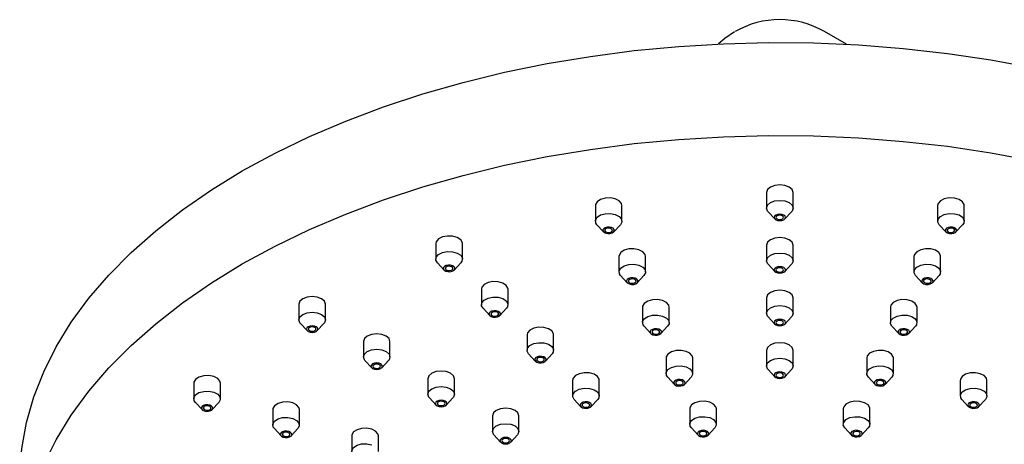
# Model space of a CAD drawing. Units: millimetres. Extents: x 3 to 4997, y 5 to 4995.
# Drawn here: x 3766 to 3895, y 1381 to 1437 of the extents above; entities that cross this region are included whole.
import ezdxf

# ---------------------------------------------------------------- set-up
doc = ezdxf.new("R2010")
doc.units = ezdxf.units.MM

msp = doc.modelspace()

# ---------------------------------------------------------------- linework, layer by layer
at = {"color": 7, "linetype": 'Continuous', "lineweight": 25}
for p, q in [((3874.56, 1434.1), (3871.68, 1435.76)), ((3864.05, 1414.57), (3864.05, 1412.53)), ((3867.55, 1412.53), (3867.55, 1414.57)), ((3841.54, 1412.86), (3841.54, 1410.82)), ((3845.04, 1410.82), (3845.04, 1412.86)), ((3864.26, 1412.05), (3865.14, 1411.1)), ((3866.46, 1411.1), (3867.35, 1412.05)), ((3886.57, 1412.86), (3886.57, 1410.82)), ((3890.07, 1410.82), (3890.07, 1412.86)), ((3841.74, 1410.34), (3842.62, 1409.39)), ((3843.95, 1409.39), (3844.83, 1410.34)), ((3886.78, 1410.34), (3887.66, 1409.39)), ((3888.98, 1409.39), (3889.86, 1410.34)), ((3890.01, 1410.56), (3889.86, 1410.34)), ((3820.55, 1407.84), (3820.55, 1405.8)), ((3824.05, 1405.8), (3824.05, 1407.84)), ((3864.05, 1407.64), (3864.05, 1405.6)), ((3867.55, 1405.6), (3867.55, 1407.64)), ((3844.64, 1406.17), (3844.64, 1404.13)), ((3848.14, 1404.13), (3848.14, 1406.17)), ((3883.46, 1406.17), (3883.46, 1404.13)), ((3886.96, 1404.13), (3886.96, 1406.17)), ((3820.76, 1405.32), (3821.64, 1404.37)), ((3822.96, 1404.37), (3823.85, 1405.32)), ((3864.26, 1405.13), (3865.14, 1404.17)), ((3866.46, 1404.17), (3867.35, 1405.13)), ((3844.85, 1403.65), (3845.73, 1402.7)), ((3847.05, 1402.7), (3847.93, 1403.65)), ((3883.67, 1403.65), (3884.55, 1402.7)), ((3885.88, 1402.7), (3886.76, 1403.65)), ((3886.9, 1403.87), (3886.76, 1403.65)), ((3826.55, 1401.84), (3826.55, 1399.8)), ((3830.05, 1399.8), (3830.05, 1401.84)), ((3864.05, 1400.72), (3864.05, 1398.67)), ((3867.55, 1398.67), (3867.55, 1400.72)), ((3802.53, 1399.86), (3802.53, 1397.82)), ((3806.03, 1397.82), (3806.03, 1399.86)), ((3826.76, 1399.33), (3827.64, 1398.37)), ((3828.96, 1398.37), (3829.85, 1399.33)), ((3847.75, 1399.48), (3847.75, 1397.44)), ((3851.25, 1397.44), (3851.25, 1399.48)), ((3880.36, 1399.48), (3880.36, 1397.44)), ((3883.86, 1397.44), (3883.86, 1399.48)), ((3864.26, 1398.2), (3865.14, 1397.25)), ((3866.46, 1397.25), (3867.35, 1398.2)), ((3802.74, 1397.34), (3803.62, 1396.39)), ((3804.95, 1396.39), (3805.83, 1397.34)), ((3847.95, 1396.96), (3848.84, 1396.01)), ((3850.16, 1396.01), (3851.04, 1396.96)), ((3880.56, 1396.96), (3881.45, 1396.01)), ((3882.77, 1396.01), (3883.65, 1396.96)), ((3883.8, 1397.17), (3883.65, 1396.96)), ((3832.55, 1395.84), (3832.55, 1393.8)), ((3836.05, 1393.8), (3836.05, 1395.84)), ((3811.02, 1394.96), (3811.02, 1392.92)), ((3814.52, 1392.92), (3814.52, 1394.96)), ((3832.76, 1393.33), (3833.64, 1392.37)), ((3834.96, 1392.37), (3835.85, 1393.33)), ((3850.85, 1392.79), (3850.85, 1390.74)), ((3854.35, 1390.74), (3854.35, 1392.79)), ((3864.05, 1393.79), (3864.05, 1391.75)), ((3867.55, 1391.75), (3867.55, 1393.79)), ((3877.25, 1392.79), (3877.25, 1390.74)), ((3880.75, 1390.74), (3880.75, 1392.79)), ((3811.23, 1392.44), (3812.11, 1391.49)), ((3813.43, 1391.49), (3814.31, 1392.44)), ((3864.26, 1391.27), (3865.14, 1390.32)), ((3866.46, 1390.32), (3867.35, 1391.27)), ((3819.51, 1390.06), (3819.51, 1388.02)), ((3823.01, 1388.02), (3823.01, 1390.06)), ((3851.06, 1390.27), (3851.94, 1389.31)), ((3853.26, 1389.31), (3854.15, 1390.27)), ((3877.46, 1390.27), (3878.34, 1389.31)), ((3879.66, 1389.31), (3880.55, 1390.27)), ((3880.69, 1390.48), (3880.55, 1390.27)), ((3788.71, 1389.46), (3788.71, 1387.42)), ((3792.21, 1387.42), (3792.21, 1389.46)), ((3838.55, 1389.84), (3838.55, 1387.8)), ((3842.05, 1387.8), (3842.05, 1389.84)), ((3889.55, 1389.84), (3889.55, 1387.8)), ((3893.05, 1387.8), (3893.05, 1389.84)), ((3819.71, 1387.55), (3820.59, 1386.59)), ((3821.92, 1386.59), (3822.8, 1387.55)), ((3788.92, 1386.94), (3789.8, 1385.99)), ((3791.12, 1385.99), (3792, 1386.94)), ((3838.76, 1387.33), (3839.64, 1386.37)), ((3840.96, 1386.37), (3841.85, 1387.33)), ((3853.96, 1386.09), (3853.96, 1384.05)), ((3857.46, 1384.05), (3857.46, 1386.09)), ((3874.15, 1386.09), (3874.15, 1384.05)), ((3877.65, 1384.05), (3877.65, 1386.09)), ((3889.76, 1387.33), (3890.64, 1386.37)), ((3891.96, 1386.37), (3892.85, 1387.33)), ((3799.1, 1385.99), (3799.1, 1383.95)), ((3802.6, 1383.95), (3802.6, 1385.99)), ((3827.99, 1385.16), (3827.99, 1383.12)), ((3831.49, 1383.12), (3831.49, 1385.16)), ((3799.31, 1383.48), (3800.19, 1382.52)), ((3801.51, 1382.52), (3802.39, 1383.48)), ((3854.17, 1383.58), (3855.05, 1382.62)), ((3856.37, 1382.62), (3857.25, 1383.58)), ((3874.35, 1383.58), (3875.24, 1382.62)), ((3876.56, 1382.62), (3877.44, 1383.58)), ((3877.59, 1383.79), (3877.44, 1383.58)), ((3809.49, 1382.53), (3809.49, 1380.49)), ((3812.99, 1380.49), (3812.99, 1382.53)), ((3828.2, 1382.65), (3829.08, 1381.69)), ((3830.4, 1381.69), (3831.28, 1382.65))]:
    msp.add_line(p, q, dxfattribs=at)
at = {"color": 7, "linetype": 'Continuous', "lineweight": 25, "flags": 128}
for points in [[(3859.86, 1435.72), (3858.59, 1434.87), (3857.74, 1434.14)], [(3795.09, 1417.42), (3799.41, 1419.76), (3803.95, 1421.96), (3808.72, 1423.99), (3813.68, 1425.86), (3818.83, 1427.56), (3824.14, 1429.07), (3829.6, 1430.41), (3835.18, 1431.55), (3840.88, 1432.5), (3846.66, 1433.26), (3852.51, 1433.81), (3858.4, 1434.17), (3864.32, 1434.32), (3870.25, 1434.27), (3876.16, 1434.01), (3882.03, 1433.56), (3887.85, 1432.9), (3893.59, 1432.05), (3899.23, 1431)], [(3795.09, 1405.17), (3799.41, 1407.51), (3803.95, 1409.71), (3808.72, 1411.74), (3813.68, 1413.61), (3818.83, 1415.31), (3824.14, 1416.83), (3829.6, 1418.16), (3835.18, 1419.3), (3840.88, 1420.25), (3846.66, 1421.01), (3852.51, 1421.56), (3858.4, 1421.92), (3864.32, 1422.07), (3870.25, 1422.02), (3876.16, 1421.77), (3882.03, 1421.31), (3887.85, 1420.66), (3893.59, 1419.8), (3899.23, 1418.75)], [(3765.8, 1376.59), (3765.81, 1377.45), (3766.08, 1380.87), (3766.69, 1384.27), (3767.65, 1387.65), (3768.96, 1390.98), (3770.61, 1394.27), (3772.59, 1397.5), (3774.9, 1400.65), (3777.52, 1403.71), (3780.46, 1406.68), (3783.7, 1409.55), (3787.23, 1412.3), (3791.03, 1414.93), (3795.09, 1417.42)], [(3867.55, 1414.57), (3867.42, 1414.96), (3867.04, 1415.28), (3866.47, 1415.5), (3865.8, 1415.58), (3865.13, 1415.5), (3864.57, 1415.28), (3864.19, 1414.96), (3864.05, 1414.57), (3864.05, 1414.57)], [(3845.04, 1412.86), (3844.98, 1413.12), (3844.67, 1413.47), (3844.16, 1413.73), (3843.51, 1413.86), (3842.83, 1413.84), (3842.22, 1413.66), (3841.77, 1413.36), (3841.55, 1412.99), (3841.54, 1412.86)], [(3864.26, 1412.05), (3864.19, 1412.14), (3864.05, 1412.53), (3864.19, 1412.92), (3864.57, 1413.24), (3865.13, 1413.46), (3865.8, 1413.54), (3866.47, 1413.46), (3867.04, 1413.24), (3867.42, 1412.92), (3867.55, 1412.53), (3867.55, 1412.53)], [(3890.07, 1412.86), (3890.06, 1412.99), (3889.84, 1413.36), (3889.39, 1413.66), (3888.77, 1413.84), (3888.09, 1413.86), (3887.45, 1413.73), (3886.93, 1413.47), (3886.63, 1413.12), (3886.57, 1412.86)], [(3867.55, 1412.53), (3867.42, 1412.14), (3867.35, 1412.05)], [(3841.74, 1410.34), (3841.6, 1410.56), (3841.55, 1410.95), (3841.77, 1411.32), (3842.22, 1411.62), (3842.83, 1411.79), (3843.51, 1411.82), (3844.16, 1411.69), (3844.67, 1411.43), (3844.98, 1411.08), (3844.98, 1411.08)], [(3844.98, 1411.08), (3845.02, 1410.69), (3844.83, 1410.34)], [(3865.8, 1411.74), (3865.52, 1411.7), (3865.27, 1411.61), (3865.11, 1411.47), (3865.05, 1411.3), (3865.11, 1411.14), (3865.27, 1411), (3865.52, 1410.9), (3865.8, 1410.87), (3866.09, 1410.9), (3866.33, 1411), (3866.5, 1411.14), (3866.55, 1411.3), (3866.5, 1411.47), (3866.33, 1411.61), (3866.09, 1411.7), (3865.8, 1411.74)], [(3865.8, 1411.59), (3865.61, 1411.57), (3865.45, 1411.51), (3865.34, 1411.41), (3865.3, 1411.3), (3865.34, 1411.19), (3865.45, 1411.1), (3865.61, 1411.04), (3865.8, 1411.02), (3865.99, 1411.04), (3866.16, 1411.1), (3866.26, 1411.19), (3866.3, 1411.3), (3866.26, 1411.41), (3866.16, 1411.51), (3865.99, 1411.57), (3865.8, 1411.59)], [(3886.78, 1410.34), (3886.59, 1410.69), (3886.63, 1411.08), (3886.93, 1411.43), (3887.45, 1411.69), (3888.09, 1411.82), (3888.77, 1411.79), (3889.39, 1411.62), (3889.84, 1411.32), (3890.06, 1410.95), (3890.01, 1410.56), (3890.01, 1410.56)], [(3843.09, 1410.01), (3842.83, 1409.94), (3842.64, 1409.81), (3842.54, 1409.65), (3842.56, 1409.48), (3842.69, 1409.33), (3842.91, 1409.22), (3843.19, 1409.16), (3843.48, 1409.17), (3843.74, 1409.25), (3843.94, 1409.38), (3844.03, 1409.54), (3844.01, 1409.71), (3843.88, 1409.86), (3843.66, 1409.97), (3843.38, 1410.02), (3843.09, 1410.01)], [(3843.16, 1409.87), (3842.98, 1409.82), (3842.85, 1409.74), (3842.79, 1409.63), (3842.8, 1409.52), (3842.89, 1409.42), (3843.04, 1409.34), (3843.22, 1409.31), (3843.41, 1409.31), (3843.59, 1409.36), (3843.72, 1409.45), (3843.78, 1409.56), (3843.77, 1409.67), (3843.68, 1409.77), (3843.54, 1409.84), (3843.35, 1409.88), (3843.16, 1409.87)], [(3888.51, 1410.01), (3888.22, 1410.02), (3887.95, 1409.97), (3887.73, 1409.86), (3887.6, 1409.71), (3887.58, 1409.54), (3887.67, 1409.38), (3887.86, 1409.25), (3888.13, 1409.17), (3888.42, 1409.16), (3888.7, 1409.22), (3888.92, 1409.33), (3889.04, 1409.48), (3889.06, 1409.65), (3888.97, 1409.81), (3888.78, 1409.94), (3888.51, 1410.01)], [(3888.45, 1409.87), (3888.25, 1409.88), (3888.07, 1409.84), (3887.92, 1409.77), (3887.84, 1409.67), (3887.82, 1409.56), (3887.89, 1409.45), (3888.02, 1409.36), (3888.19, 1409.31), (3888.39, 1409.31), (3888.57, 1409.34), (3888.72, 1409.42), (3888.8, 1409.52), (3888.82, 1409.63), (3888.75, 1409.74), (3888.62, 1409.82), (3888.45, 1409.87)], [(3824.05, 1407.84), (3824.04, 1407.97), (3823.82, 1408.35), (3823.37, 1408.64), (3822.76, 1408.82), (3822.07, 1408.84), (3821.43, 1408.72), (3820.91, 1408.46), (3820.61, 1408.1), (3820.55, 1407.84)], [(3867.55, 1407.64), (3867.42, 1408.03), (3867.04, 1408.36), (3866.47, 1408.58), (3865.8, 1408.65), (3865.13, 1408.58), (3864.57, 1408.36), (3864.19, 1408.03), (3864.05, 1407.64), (3864.05, 1407.64)], [(3820.76, 1405.32), (3820.57, 1405.67), (3820.61, 1406.06), (3820.91, 1406.42), (3821.43, 1406.68), (3822.07, 1406.8), (3822.76, 1406.78), (3823.37, 1406.6), (3823.82, 1406.31)], [(3848.14, 1406.17), (3848.08, 1406.43), (3847.78, 1406.78), (3847.27, 1407.04), (3846.62, 1407.17), (3845.94, 1407.14), (3845.33, 1406.97), (3844.88, 1406.67), (3844.66, 1406.3), (3844.64, 1406.17)], [(3886.96, 1406.17), (3886.95, 1406.3), (3886.73, 1406.67), (3886.28, 1406.97), (3885.67, 1407.14), (3884.99, 1407.17), (3884.34, 1407.04), (3883.83, 1406.78), (3883.52, 1406.43), (3883.46, 1406.17)], [(3823.82, 1406.31), (3824.04, 1405.93), (3823.99, 1405.54), (3823.85, 1405.32)], [(3864.26, 1405.13), (3864.19, 1405.22), (3864.05, 1405.6), (3864.19, 1405.99), (3864.57, 1406.32), (3865.13, 1406.54), (3865.8, 1406.61), (3866.47, 1406.54), (3867.04, 1406.32), (3867.42, 1405.99), (3867.55, 1405.6), (3867.55, 1405.6)], [(3867.55, 1405.6), (3867.42, 1405.22), (3867.35, 1405.13)], [(3768.96, 1378.74), (3770.61, 1382.02), (3772.59, 1385.25), (3774.9, 1388.4), (3777.52, 1391.47), (3780.46, 1394.44), (3783.7, 1397.3), (3787.23, 1400.05), (3791.03, 1402.68), (3795.09, 1405.17)], [(3821.93, 1404.95), (3821.71, 1404.84), (3821.58, 1404.69), (3821.56, 1404.52), (3821.65, 1404.36), (3821.85, 1404.23), (3822.11, 1404.16), (3822.4, 1404.15), (3822.68, 1404.2), (3822.9, 1404.31), (3823.03, 1404.46), (3823.05, 1404.63), (3822.95, 1404.79), (3822.76, 1404.92), (3822.5, 1404.99), (3822.2, 1405), (3821.93, 1404.95)], [(3822.05, 1404.83), (3821.91, 1404.75), (3821.82, 1404.65), (3821.81, 1404.54), (3821.87, 1404.43), (3822, 1404.35), (3822.17, 1404.3), (3822.37, 1404.29), (3822.55, 1404.33), (3822.7, 1404.4), (3822.79, 1404.5), (3822.8, 1404.61), (3822.74, 1404.72), (3822.61, 1404.8), (3822.43, 1404.85), (3822.24, 1404.86), (3822.05, 1404.83)], [(3844.85, 1403.65), (3844.7, 1403.87), (3844.66, 1404.26), (3844.88, 1404.63), (3845.33, 1404.93), (3845.94, 1405.1), (3846.62, 1405.13), (3847.27, 1405), (3847.78, 1404.74), (3848.08, 1404.39), (3848.08, 1404.39)], [(3848.08, 1404.39), (3848.13, 1403.99), (3847.93, 1403.65)], [(3865.8, 1404.81), (3865.52, 1404.78), (3865.27, 1404.68), (3865.11, 1404.54), (3865.05, 1404.38), (3865.11, 1404.21), (3865.27, 1404.07), (3865.52, 1403.98), (3865.8, 1403.94), (3866.09, 1403.98), (3866.33, 1404.07), (3866.5, 1404.21), (3866.55, 1404.38), (3866.5, 1404.54), (3866.33, 1404.68), (3866.09, 1404.78), (3865.8, 1404.81)], [(3865.8, 1404.67), (3865.61, 1404.64), (3865.45, 1404.58), (3865.34, 1404.49), (3865.3, 1404.38), (3865.34, 1404.27), (3865.45, 1404.17), (3865.61, 1404.11), (3865.8, 1404.09), (3865.99, 1404.11), (3866.16, 1404.17), (3866.26, 1404.27), (3866.3, 1404.38), (3866.26, 1404.49), (3866.16, 1404.58), (3865.99, 1404.64), (3865.8, 1404.67)], [(3883.67, 1403.65), (3883.48, 1403.99), (3883.52, 1404.39), (3883.83, 1404.74), (3884.34, 1405), (3884.99, 1405.13), (3885.67, 1405.1), (3886.28, 1404.93), (3886.73, 1404.63), (3886.95, 1404.26), (3886.9, 1403.87), (3886.9, 1403.87)], [(3846.2, 1403.32), (3845.93, 1403.25), (3845.74, 1403.12), (3845.65, 1402.96), (3845.67, 1402.79), (3845.8, 1402.64), (3846.02, 1402.53), (3846.29, 1402.47), (3846.59, 1402.48), (3846.85, 1402.56), (3847.04, 1402.69), (3847.13, 1402.85), (3847.12, 1403.01), (3846.99, 1403.17), (3846.77, 1403.28), (3846.49, 1403.33), (3846.2, 1403.32)], [(3846.26, 1403.18), (3846.09, 1403.13), (3845.96, 1403.05), (3845.9, 1402.94), (3845.91, 1402.83), (3845.99, 1402.73), (3846.14, 1402.65), (3846.33, 1402.62), (3846.52, 1402.62), (3846.7, 1402.67), (3846.82, 1402.76), (3846.89, 1402.86), (3846.87, 1402.98), (3846.79, 1403.08), (3846.64, 1403.15), (3846.46, 1403.19), (3846.26, 1403.18)], [(3885.41, 1403.32), (3885.12, 1403.33), (3884.84, 1403.28), (3884.62, 1403.17), (3884.49, 1403.01), (3884.47, 1402.85), (3884.56, 1402.69), (3884.76, 1402.56), (3885.02, 1402.48), (3885.31, 1402.47), (3885.59, 1402.53), (3885.81, 1402.64), (3885.94, 1402.79), (3885.96, 1402.96), (3885.86, 1403.12), (3885.67, 1403.25), (3885.41, 1403.32)], [(3885.34, 1403.18), (3885.15, 1403.19), (3884.96, 1403.15), (3884.82, 1403.08), (3884.73, 1402.98), (3884.72, 1402.86), (3884.78, 1402.76), (3884.91, 1402.67), (3885.08, 1402.62), (3885.28, 1402.62), (3885.46, 1402.65), (3885.61, 1402.73), (3885.7, 1402.83), (3885.71, 1402.94), (3885.65, 1403.05), (3885.52, 1403.13), (3885.34, 1403.18)], [(3830.05, 1401.84), (3830.04, 1401.97), (3829.82, 1402.35), (3829.37, 1402.64), (3828.76, 1402.82), (3828.07, 1402.84), (3827.43, 1402.72), (3826.91, 1402.46), (3826.61, 1402.1), (3826.55, 1401.84)], [(3867.55, 1400.72), (3867.42, 1401.1), (3867.04, 1401.43), (3866.47, 1401.65), (3865.8, 1401.73), (3865.13, 1401.65), (3864.57, 1401.43), (3864.19, 1401.1), (3864.05, 1400.72), (3864.05, 1400.72)], [(3806.03, 1399.86), (3805.9, 1400.25), (3805.52, 1400.57), (3804.95, 1400.79), (3804.28, 1400.87), (3803.61, 1400.79), (3803.05, 1400.57), (3802.67, 1400.25), (3802.53, 1399.86)], [(3826.76, 1399.33), (3826.57, 1399.67), (3826.61, 1400.06), (3826.91, 1400.42), (3827.43, 1400.68), (3828.07, 1400.8), (3828.76, 1400.78), (3829.37, 1400.6), (3829.82, 1400.31)], [(3851.25, 1399.48), (3851.19, 1399.74), (3850.89, 1400.09), (3850.37, 1400.35), (3849.73, 1400.48), (3849.04, 1400.45), (3848.43, 1400.28), (3847.98, 1399.98), (3847.76, 1399.61), (3847.75, 1399.48)], [(3883.86, 1399.48), (3883.84, 1399.61), (3883.62, 1399.98), (3883.17, 1400.28), (3882.56, 1400.45), (3881.88, 1400.48), (3881.23, 1400.35), (3880.72, 1400.09), (3880.42, 1399.74), (3880.36, 1399.48)], [(3829.82, 1400.31), (3830.04, 1399.93), (3829.99, 1399.54), (3829.85, 1399.33)], [(3864.26, 1398.2), (3864.19, 1398.29), (3864.05, 1398.67), (3864.19, 1399.06), (3864.57, 1399.39), (3865.13, 1399.61), (3865.8, 1399.68), (3866.47, 1399.61), (3867.04, 1399.39), (3867.42, 1399.06), (3867.55, 1398.67), (3867.55, 1398.67)], [(3802.74, 1397.34), (3802.67, 1397.43), (3802.53, 1397.82), (3802.67, 1398.21), (3803.05, 1398.53), (3803.61, 1398.75), (3804.28, 1398.83), (3804.95, 1398.75), (3805.52, 1398.53)], [(3805.52, 1398.53), (3805.9, 1398.21), (3806.03, 1397.82), (3805.9, 1397.43), (3805.83, 1397.34)], [(3827.93, 1398.95), (3827.71, 1398.84), (3827.58, 1398.69), (3827.56, 1398.52), (3827.65, 1398.36), (3827.85, 1398.23), (3828.11, 1398.16), (3828.4, 1398.15), (3828.68, 1398.2), (3828.9, 1398.31), (3829.03, 1398.46), (3829.05, 1398.63), (3828.95, 1398.79), (3828.76, 1398.92), (3828.5, 1398.99), (3828.2, 1399.01), (3827.93, 1398.95)], [(3828.05, 1398.83), (3827.91, 1398.75), (3827.82, 1398.65), (3827.81, 1398.54), (3827.87, 1398.43), (3828, 1398.35), (3828.17, 1398.3), (3828.37, 1398.29), (3828.55, 1398.33), (3828.7, 1398.4), (3828.79, 1398.5), (3828.8, 1398.61), (3828.74, 1398.72), (3828.61, 1398.81), (3828.43, 1398.86), (3828.24, 1398.86), (3828.05, 1398.83)], [(3847.95, 1396.96), (3847.81, 1397.17), (3847.76, 1397.57), (3847.98, 1397.94), (3848.43, 1398.24), (3849.04, 1398.41), (3849.73, 1398.44), (3850.37, 1398.31), (3850.89, 1398.05), (3851.19, 1397.7), (3851.19, 1397.7)], [(3865.8, 1397.88), (3865.52, 1397.85), (3865.27, 1397.76), (3865.11, 1397.62), (3865.05, 1397.45), (3865.11, 1397.28), (3865.27, 1397.14), (3865.52, 1397.05), (3865.8, 1397.02), (3866.09, 1397.05), (3866.33, 1397.14), (3866.5, 1397.28), (3866.55, 1397.45), (3866.5, 1397.62), (3866.33, 1397.76), (3866.09, 1397.85), (3865.8, 1397.88)], [(3865.8, 1397.74), (3865.61, 1397.72), (3865.45, 1397.65), (3865.34, 1397.56), (3865.3, 1397.45), (3865.34, 1397.34), (3865.45, 1397.25), (3865.61, 1397.18), (3865.8, 1397.16), (3865.99, 1397.18), (3866.16, 1397.25), (3866.26, 1397.34), (3866.3, 1397.45), (3866.26, 1397.56), (3866.16, 1397.65), (3865.99, 1397.72), (3865.8, 1397.74)], [(3867.55, 1398.67), (3867.42, 1398.29), (3867.35, 1398.2)], [(3880.56, 1396.96), (3880.37, 1397.3), (3880.42, 1397.7), (3880.72, 1398.05), (3881.23, 1398.31), (3881.88, 1398.44), (3882.56, 1398.41), (3883.17, 1398.24), (3883.62, 1397.94), (3883.84, 1397.57), (3883.8, 1397.17), (3883.8, 1397.17)], [(3803.75, 1396.9), (3803.59, 1396.76), (3803.53, 1396.59), (3803.59, 1396.43), (3803.75, 1396.29), (3804, 1396.19), (3804.28, 1396.16), (3804.57, 1396.19), (3804.81, 1396.29), (3804.98, 1396.43), (3805.03, 1396.59), (3804.98, 1396.76), (3804.81, 1396.9), (3804.57, 1396.99), (3804.28, 1397.03), (3804, 1396.99), (3803.75, 1396.9)], [(3803.93, 1396.8), (3803.82, 1396.7), (3803.78, 1396.59), (3803.82, 1396.48), (3803.93, 1396.39), (3804.09, 1396.33), (3804.28, 1396.31), (3804.48, 1396.33), (3804.64, 1396.39), (3804.75, 1396.48), (3804.78, 1396.59), (3804.75, 1396.7), (3804.64, 1396.8), (3804.48, 1396.86), (3804.28, 1396.88), (3804.09, 1396.86), (3803.93, 1396.8)], [(3836.05, 1395.84), (3836.04, 1395.98), (3835.82, 1396.35), (3835.37, 1396.64), (3834.76, 1396.82), (3834.07, 1396.84), (3833.43, 1396.72), (3832.91, 1396.46), (3832.61, 1396.1), (3832.55, 1395.84)], [(3849.3, 1396.63), (3849.04, 1396.55), (3848.85, 1396.43), (3848.75, 1396.27), (3848.77, 1396.1), (3848.9, 1395.95), (3849.12, 1395.84), (3849.4, 1395.78), (3849.69, 1395.79), (3849.95, 1395.87), (3850.15, 1395.99), (3850.24, 1396.15), (3850.22, 1396.32), (3850.09, 1396.47), (3849.87, 1396.59), (3849.6, 1396.64), (3849.3, 1396.63)], [(3849.37, 1396.49), (3849.19, 1396.44), (3849.06, 1396.35), (3849, 1396.25), (3849.01, 1396.14), (3849.1, 1396.03), (3849.25, 1395.96), (3849.43, 1395.92), (3849.63, 1395.93), (3849.8, 1395.98), (3849.93, 1396.07), (3849.99, 1396.17), (3849.98, 1396.29), (3849.89, 1396.39), (3849.75, 1396.46), (3849.56, 1396.5), (3849.37, 1396.49)], [(3851.19, 1397.7), (3851.23, 1397.3), (3851.04, 1396.96)], [(3882.3, 1396.63), (3882.01, 1396.64), (3881.73, 1396.59), (3881.51, 1396.47), (3881.38, 1396.32), (3881.36, 1396.15), (3881.46, 1395.99), (3881.65, 1395.87), (3881.91, 1395.79), (3882.21, 1395.78), (3882.48, 1395.84), (3882.7, 1395.95), (3882.83, 1396.1), (3882.85, 1396.27), (3882.76, 1396.43), (3882.56, 1396.55), (3882.3, 1396.63)], [(3882.24, 1396.49), (3882.04, 1396.5), (3881.86, 1396.46), (3881.71, 1396.39), (3881.63, 1396.29), (3881.61, 1396.17), (3881.68, 1396.07), (3881.8, 1395.98), (3881.98, 1395.93), (3882.17, 1395.92), (3882.36, 1395.96), (3882.51, 1396.03), (3882.59, 1396.14), (3882.6, 1396.25), (3882.54, 1396.35), (3882.41, 1396.44), (3882.24, 1396.49)], [(3814.52, 1394.96), (3814.39, 1395.35), (3814.01, 1395.68), (3813.44, 1395.9), (3812.77, 1395.97), (3812.1, 1395.9), (3811.53, 1395.68), (3811.15, 1395.35), (3811.02, 1394.96)], [(3811.23, 1392.44), (3811.15, 1392.53), (3811.02, 1392.92), (3811.15, 1393.31), (3811.53, 1393.63), (3812.1, 1393.85), (3812.77, 1393.93), (3813.44, 1393.85), (3814.01, 1393.63)], [(3832.76, 1393.33), (3832.57, 1393.67), (3832.61, 1394.06), (3832.91, 1394.42), (3833.43, 1394.68), (3834.07, 1394.8), (3834.76, 1394.78), (3835.37, 1394.6), (3835.82, 1394.31)], [(3835.82, 1394.31), (3836.04, 1393.93), (3835.99, 1393.54), (3835.85, 1393.33)], [(3867.55, 1393.79), (3867.42, 1394.17), (3867.04, 1394.5), (3866.47, 1394.72), (3865.8, 1394.8), (3865.13, 1394.72), (3864.57, 1394.5), (3864.19, 1394.17), (3864.05, 1393.79), (3864.05, 1393.79)], [(3814.01, 1393.63), (3814.39, 1393.31), (3814.52, 1392.92), (3814.39, 1392.53), (3814.31, 1392.44)], [(3833.93, 1392.95), (3833.71, 1392.84), (3833.58, 1392.69), (3833.56, 1392.52), (3833.65, 1392.36), (3833.85, 1392.23), (3834.11, 1392.16), (3834.4, 1392.15), (3834.68, 1392.2), (3834.9, 1392.31), (3835.03, 1392.46), (3835.05, 1392.63), (3834.95, 1392.79), (3834.76, 1392.92), (3834.5, 1393), (3834.2, 1393.01), (3833.93, 1392.95)], [(3834.05, 1392.83), (3833.91, 1392.75), (3833.82, 1392.65), (3833.81, 1392.54), (3833.87, 1392.43), (3834, 1392.35), (3834.17, 1392.3), (3834.37, 1392.29), (3834.55, 1392.33), (3834.7, 1392.4), (3834.79, 1392.5), (3834.8, 1392.61), (3834.74, 1392.72), (3834.61, 1392.81), (3834.43, 1392.86), (3834.24, 1392.86), (3834.05, 1392.83)], [(3854.35, 1392.79), (3854.29, 1393.05), (3853.99, 1393.4), (3853.48, 1393.66), (3852.83, 1393.79), (3852.15, 1393.76), (3851.54, 1393.59), (3851.09, 1393.29), (3850.87, 1392.92), (3850.85, 1392.79)], [(3864.26, 1391.27), (3864.19, 1391.36), (3864.05, 1391.75), (3864.19, 1392.13), (3864.57, 1392.46), (3865.13, 1392.68), (3865.8, 1392.76), (3866.47, 1392.68), (3867.04, 1392.46), (3867.42, 1392.13), (3867.55, 1391.75), (3867.55, 1391.75)], [(3880.75, 1392.79), (3880.74, 1392.92), (3880.52, 1393.29), (3880.07, 1393.59), (3879.46, 1393.76), (3878.77, 1393.79), (3878.13, 1393.66), (3877.61, 1393.4), (3877.31, 1393.05), (3877.25, 1392.79)], [(3812.24, 1392), (3812.08, 1391.86), (3812.02, 1391.7), (3812.08, 1391.53), (3812.24, 1391.39), (3812.48, 1391.3), (3812.77, 1391.26), (3813.06, 1391.3), (3813.3, 1391.39), (3813.46, 1391.53), (3813.52, 1391.7), (3813.46, 1391.86), (3813.3, 1392), (3813.06, 1392.1), (3812.77, 1392.13), (3812.48, 1392.1), (3812.24, 1392)], [(3812.42, 1391.9), (3812.31, 1391.81), (3812.27, 1391.7), (3812.31, 1391.59), (3812.42, 1391.49), (3812.58, 1391.43), (3812.77, 1391.41), (3812.96, 1391.43), (3813.12, 1391.49), (3813.23, 1391.59), (3813.27, 1391.7), (3813.23, 1391.81), (3813.12, 1391.9), (3812.96, 1391.96), (3812.77, 1391.98), (3812.58, 1391.96), (3812.42, 1391.9)], [(3851.06, 1390.27), (3850.91, 1390.48), (3850.87, 1390.88), (3851.09, 1391.25), (3851.54, 1391.55), (3852.15, 1391.72), (3852.83, 1391.75), (3853.48, 1391.62), (3853.99, 1391.36), (3854.29, 1391.01), (3854.29, 1391.01)], [(3867.55, 1391.75), (3867.42, 1391.36), (3867.35, 1391.27)], [(3877.46, 1390.27), (3877.27, 1390.61), (3877.31, 1391.01), (3877.61, 1391.36), (3878.13, 1391.62), (3878.77, 1391.75), (3879.46, 1391.72), (3880.07, 1391.55), (3880.52, 1391.25), (3880.74, 1390.88), (3880.69, 1390.48), (3880.69, 1390.48)], [(3792.21, 1389.46), (3792.15, 1389.72), (3791.85, 1390.07), (3791.33, 1390.33), (3790.69, 1390.46), (3790.01, 1390.43), (3789.39, 1390.26), (3788.94, 1389.96), (3788.72, 1389.59), (3788.71, 1389.46)], [(3823.01, 1390.06), (3822.87, 1390.45), (3822.49, 1390.78), (3821.92, 1391), (3821.26, 1391.07), (3820.59, 1391), (3820.02, 1390.78), (3819.64, 1390.45), (3819.51, 1390.06)], [(3842.05, 1389.84), (3842.04, 1389.98), (3841.82, 1390.35), (3841.37, 1390.65), (3840.76, 1390.82), (3840.07, 1390.85), (3839.43, 1390.72), (3838.91, 1390.46), (3838.61, 1390.11), (3838.55, 1389.84)], [(3854.29, 1391.01), (3854.34, 1390.61), (3854.15, 1390.27)], [(3865.8, 1390.96), (3865.52, 1390.92), (3865.27, 1390.83), (3865.11, 1390.69), (3865.05, 1390.52), (3865.11, 1390.36), (3865.27, 1390.22), (3865.52, 1390.12), (3865.8, 1390.09), (3866.09, 1390.12), (3866.33, 1390.22), (3866.5, 1390.36), (3866.55, 1390.52), (3866.5, 1390.69), (3866.33, 1390.83), (3866.09, 1390.92), (3865.8, 1390.96)], [(3865.8, 1390.81), (3865.61, 1390.79), (3865.45, 1390.73), (3865.34, 1390.63), (3865.3, 1390.52), (3865.34, 1390.41), (3865.45, 1390.32), (3865.61, 1390.26), (3865.8, 1390.23), (3865.99, 1390.26), (3866.16, 1390.32), (3866.26, 1390.41), (3866.3, 1390.52), (3866.26, 1390.63), (3866.16, 1390.73), (3865.99, 1390.79), (3865.8, 1390.81)], [(3893.05, 1389.84), (3892.99, 1390.11), (3892.69, 1390.46), (3892.18, 1390.72), (3891.53, 1390.85), (3890.85, 1390.82), (3890.24, 1390.65), (3889.79, 1390.35), (3889.57, 1389.98), (3889.55, 1389.84)], [(3819.71, 1387.55), (3819.64, 1387.64), (3819.51, 1388.02), (3819.64, 1388.41), (3820.02, 1388.74), (3820.59, 1388.96), (3821.26, 1389.03), (3821.92, 1388.96), (3822.49, 1388.74)], [(3822.49, 1388.74), (3822.87, 1388.41), (3823.01, 1388.02), (3822.87, 1387.64), (3822.8, 1387.55)], [(3838.76, 1387.33), (3838.57, 1387.67), (3838.61, 1388.06), (3838.91, 1388.42), (3839.43, 1388.68), (3840.07, 1388.8), (3840.76, 1388.78), (3841.37, 1388.6), (3841.82, 1388.31)], [(3852.41, 1389.94), (3852.15, 1389.86), (3851.95, 1389.74), (3851.86, 1389.58), (3851.88, 1389.41), (3852.01, 1389.26), (3852.23, 1389.14), (3852.51, 1389.09), (3852.8, 1389.1), (3853.06, 1389.18), (3853.25, 1389.3), (3853.35, 1389.46), (3853.33, 1389.63), (3853.2, 1389.78), (3852.98, 1389.89), (3852.7, 1389.95), (3852.41, 1389.94)], [(3852.47, 1389.8), (3852.3, 1389.75), (3852.17, 1389.66), (3852.11, 1389.56), (3852.12, 1389.44), (3852.21, 1389.34), (3852.35, 1389.27), (3852.54, 1389.23), (3852.73, 1389.24), (3852.91, 1389.29), (3853.04, 1389.37), (3853.1, 1389.48), (3853.09, 1389.59), (3853, 1389.69), (3852.85, 1389.77), (3852.67, 1389.81), (3852.47, 1389.8)], [(3879.2, 1389.94), (3878.9, 1389.95), (3878.63, 1389.89), (3878.41, 1389.78), (3878.28, 1389.63), (3878.26, 1389.46), (3878.35, 1389.3), (3878.55, 1389.18), (3878.81, 1389.1), (3879.1, 1389.09), (3879.38, 1389.14), (3879.6, 1389.26), (3879.73, 1389.41), (3879.75, 1389.58), (3879.65, 1389.74), (3879.46, 1389.86), (3879.2, 1389.94)], [(3879.13, 1389.8), (3878.94, 1389.81), (3878.75, 1389.77), (3878.61, 1389.69), (3878.52, 1389.59), (3878.51, 1389.48), (3878.57, 1389.37), (3878.7, 1389.29), (3878.87, 1389.24), (3879.07, 1389.23), (3879.25, 1389.27), (3879.4, 1389.34), (3879.49, 1389.44), (3879.5, 1389.56), (3879.44, 1389.66), (3879.31, 1389.75), (3879.13, 1389.8)], [(3889.76, 1387.33), (3889.61, 1387.54), (3889.57, 1387.93), (3889.79, 1388.31), (3890.24, 1388.6), (3890.85, 1388.78), (3891.53, 1388.8), (3892.18, 1388.68), (3892.69, 1388.42), (3892.99, 1388.06), (3893.04, 1387.67), (3892.85, 1387.33)], [(3788.92, 1386.94), (3788.77, 1387.16), (3788.72, 1387.55), (3788.94, 1387.92), (3789.39, 1388.22), (3790.01, 1388.39), (3790.69, 1388.42), (3791.33, 1388.29)], [(3791.33, 1388.29), (3791.85, 1388.03), (3792.15, 1387.68), (3792.19, 1387.29), (3792, 1386.94)], [(3841.82, 1388.31), (3842.04, 1387.93), (3841.99, 1387.54), (3841.85, 1387.33)], [(3789.81, 1386.41), (3789.72, 1386.25), (3789.73, 1386.08), (3789.86, 1385.93), (3790.08, 1385.82), (3790.36, 1385.76), (3790.65, 1385.77), (3790.92, 1385.85), (3791.11, 1385.98), (3791.2, 1386.14), (3791.18, 1386.3), (3791.05, 1386.46), (3790.83, 1386.57), (3790.56, 1386.62), (3790.26, 1386.61), (3790, 1386.54), (3789.81, 1386.41)], [(3790.03, 1386.34), (3789.96, 1386.23), (3789.98, 1386.12), (3790.06, 1386.02), (3790.21, 1385.94), (3790.39, 1385.91), (3790.59, 1385.91), (3790.76, 1385.96), (3790.89, 1386.05), (3790.95, 1386.15), (3790.94, 1386.27), (3790.86, 1386.37), (3790.71, 1386.44), (3790.52, 1386.48), (3790.33, 1386.47), (3790.15, 1386.42), (3790.03, 1386.34)], [(3802.6, 1385.99), (3802.54, 1386.26), (3802.24, 1386.61), (3801.73, 1386.87), (3801.08, 1387), (3800.4, 1386.97), (3799.79, 1386.8), (3799.34, 1386.5), (3799.12, 1386.13), (3799.1, 1385.99)], [(3820.72, 1387.1), (3820.56, 1386.96), (3820.51, 1386.8), (3820.56, 1386.63), (3820.72, 1386.49), (3820.97, 1386.4), (3821.26, 1386.36), (3821.54, 1386.4), (3821.79, 1386.49), (3821.95, 1386.63), (3822.01, 1386.8), (3821.95, 1386.96), (3821.79, 1387.1), (3821.54, 1387.2), (3821.26, 1387.23), (3820.97, 1387.2), (3820.72, 1387.1)], [(3820.9, 1387), (3820.79, 1386.91), (3820.76, 1386.8), (3820.79, 1386.69), (3820.9, 1386.59), (3821.06, 1386.53), (3821.26, 1386.51), (3821.45, 1386.53), (3821.61, 1386.59), (3821.72, 1386.69), (3821.76, 1386.8), (3821.72, 1386.91), (3821.61, 1387), (3821.45, 1387.06), (3821.26, 1387.09), (3821.06, 1387.06), (3820.9, 1387)], [(3831.49, 1385.16), (3831.36, 1385.55), (3830.98, 1385.88), (3830.41, 1386.1), (3829.74, 1386.18), (3829.07, 1386.1), (3828.5, 1385.88), (3828.12, 1385.55), (3827.99, 1385.16), (3827.99, 1385.16)], [(3839.93, 1386.95), (3839.71, 1386.84), (3839.58, 1386.69), (3839.56, 1386.52), (3839.65, 1386.36), (3839.85, 1386.23), (3840.11, 1386.16), (3840.4, 1386.15), (3840.68, 1386.2), (3840.9, 1386.31), (3841.03, 1386.47), (3841.05, 1386.63), (3840.95, 1386.79), (3840.76, 1386.92), (3840.5, 1387), (3840.2, 1387.01), (3839.93, 1386.95)], [(3840.05, 1386.83), (3839.91, 1386.75), (3839.82, 1386.65), (3839.81, 1386.54), (3839.87, 1386.43), (3840, 1386.35), (3840.17, 1386.3), (3840.37, 1386.29), (3840.55, 1386.33), (3840.7, 1386.4), (3840.79, 1386.5), (3840.8, 1386.62), (3840.74, 1386.72), (3840.61, 1386.81), (3840.43, 1386.86), (3840.24, 1386.86), (3840.05, 1386.83)], [(3857.46, 1386.09), (3857.4, 1386.36), (3857.1, 1386.71), (3856.58, 1386.97), (3855.94, 1387.1), (3855.26, 1387.07), (3854.64, 1386.9), (3854.19, 1386.6), (3853.97, 1386.23), (3853.96, 1386.09)], [(3877.65, 1386.09), (3877.63, 1386.23), (3877.41, 1386.6), (3876.96, 1386.9), (3876.35, 1387.07), (3875.67, 1387.1), (3875.02, 1386.97), (3874.51, 1386.71), (3874.21, 1386.36), (3874.15, 1386.09)], [(3891.68, 1386.95), (3891.4, 1387.01), (3891.11, 1387), (3890.85, 1386.92), (3890.65, 1386.79), (3890.56, 1386.63), (3890.58, 1386.47), (3890.71, 1386.31), (3890.93, 1386.2), (3891.2, 1386.15), (3891.5, 1386.16), (3891.76, 1386.23), (3891.95, 1386.36), (3892.05, 1386.52), (3892.03, 1386.69), (3891.9, 1386.84), (3891.68, 1386.95)], [(3891.55, 1386.83), (3891.37, 1386.86), (3891.17, 1386.86), (3891, 1386.81), (3890.87, 1386.72), (3890.81, 1386.62), (3890.82, 1386.5), (3890.91, 1386.4), (3891.05, 1386.33), (3891.24, 1386.29), (3891.43, 1386.3), (3891.61, 1386.35), (3891.74, 1386.43), (3891.8, 1386.54), (3891.79, 1386.65), (3891.7, 1386.75), (3891.55, 1386.83)], [(3799.31, 1383.48), (3799.16, 1383.69), (3799.12, 1384.09), (3799.34, 1384.46), (3799.79, 1384.76), (3800.4, 1384.93), (3801.08, 1384.96), (3801.73, 1384.83)], [(3801.73, 1384.83), (3802.24, 1384.57), (3802.54, 1384.21), (3802.59, 1383.82), (3802.39, 1383.48)], [(3854.17, 1383.58), (3854.02, 1383.79), (3853.97, 1384.18), (3854.19, 1384.56), (3854.64, 1384.85), (3855.26, 1385.03), (3855.94, 1385.05), (3856.58, 1384.93), (3857.1, 1384.67), (3857.4, 1384.31), (3857.4, 1384.31)], [(3874.35, 1383.58), (3874.16, 1383.92), (3874.21, 1384.31), (3874.51, 1384.67), (3875.02, 1384.93), (3875.67, 1385.05), (3876.35, 1385.03), (3876.96, 1384.85), (3877.41, 1384.56), (3877.63, 1384.18), (3877.59, 1383.79), (3877.59, 1383.79)], [(3812.99, 1382.53), (3812.93, 1382.79), (3812.63, 1383.15), (3812.12, 1383.41), (3811.47, 1383.53), (3810.79, 1383.51), (3810.18, 1383.33), (3809.73, 1383.04), (3809.51, 1382.66), (3809.49, 1382.53)], [(3828.2, 1382.65), (3828.12, 1382.74), (3827.99, 1383.12), (3828.12, 1383.51), (3828.5, 1383.84), (3829.07, 1384.06), (3829.74, 1384.13), (3830.41, 1384.06), (3830.98, 1383.84)], [(3830.98, 1383.84), (3831.36, 1383.51), (3831.49, 1383.12), (3831.36, 1382.74), (3831.28, 1382.65)], [(3857.4, 1384.31), (3857.44, 1383.92), (3857.25, 1383.58)], [(3800.2, 1382.95), (3800.11, 1382.79), (3800.13, 1382.62), (3800.26, 1382.47), (3800.48, 1382.35), (3800.75, 1382.3), (3801.05, 1382.31), (3801.31, 1382.39), (3801.5, 1382.51), (3801.59, 1382.67), (3801.58, 1382.84), (3801.45, 1382.99), (3801.23, 1383.1), (3800.95, 1383.16), (3800.66, 1383.15), (3800.39, 1383.07), (3800.2, 1382.95)], [(3800.42, 1382.87), (3800.36, 1382.77), (3800.37, 1382.65), (3800.45, 1382.55), (3800.6, 1382.48), (3800.79, 1382.44), (3800.98, 1382.45), (3801.16, 1382.5), (3801.28, 1382.58), (3801.35, 1382.69), (3801.33, 1382.8), (3801.25, 1382.9), (3801.1, 1382.98), (3800.92, 1383.01), (3800.72, 1383.01), (3800.55, 1382.96), (3800.42, 1382.87)], [(3829.21, 1382.2), (3829.05, 1382.06), (3828.99, 1381.9), (3829.05, 1381.73), (3829.21, 1381.59), (3829.45, 1381.5), (3829.74, 1381.47), (3830.03, 1381.5), (3830.27, 1381.59), (3830.43, 1381.73), (3830.49, 1381.9), (3830.43, 1382.06), (3830.27, 1382.2), (3830.03, 1382.3), (3829.74, 1382.33), (3829.45, 1382.3), (3829.21, 1382.2)], [(3829.39, 1382.1), (3829.28, 1382.01), (3829.24, 1381.9), (3829.28, 1381.79), (3829.39, 1381.69), (3829.55, 1381.63), (3829.74, 1381.61), (3829.93, 1381.63), (3830.09, 1381.69), (3830.2, 1381.79), (3830.24, 1381.9), (3830.2, 1382.01), (3830.09, 1382.1), (3829.93, 1382.17), (3829.74, 1382.19), (3829.55, 1382.17), (3829.39, 1382.1)], [(3855.51, 1383.25), (3855.25, 1383.17), (3855.06, 1383.04), (3854.97, 1382.88), (3854.98, 1382.72), (3855.11, 1382.56), (3855.33, 1382.45), (3855.61, 1382.4), (3855.9, 1382.41), (3856.17, 1382.48), (3856.36, 1382.61), (3856.45, 1382.77), (3856.43, 1382.94), (3856.3, 1383.09), (3856.08, 1383.2), (3855.81, 1383.26), (3855.51, 1383.25)], [(3855.58, 1383.11), (3855.4, 1383.06), (3855.28, 1382.97), (3855.21, 1382.87), (3855.23, 1382.75), (3855.31, 1382.65), (3855.46, 1382.58), (3855.64, 1382.54), (3855.84, 1382.55), (3856.01, 1382.6), (3856.14, 1382.68), (3856.2, 1382.79), (3856.19, 1382.9), (3856.11, 1383), (3855.96, 1383.08), (3855.77, 1383.11), (3855.58, 1383.11)], [(3876.09, 1383.25), (3875.8, 1383.26), (3875.52, 1383.2), (3875.3, 1383.09), (3875.17, 1382.94), (3875.15, 1382.77), (3875.25, 1382.61), (3875.44, 1382.48), (3875.7, 1382.41), (3875.99, 1382.4), (3876.27, 1382.45), (3876.49, 1382.56), (3876.62, 1382.72), (3876.64, 1382.88), (3876.55, 1383.04), (3876.35, 1383.17), (3876.09, 1383.25)], [(3876.03, 1383.11), (3875.83, 1383.11), (3875.65, 1383.08), (3875.5, 1383), (3875.41, 1382.9), (3875.4, 1382.79), (3875.46, 1382.68), (3875.59, 1382.6), (3875.77, 1382.55), (3875.96, 1382.54), (3876.15, 1382.58), (3876.29, 1382.65), (3876.38, 1382.75), (3876.39, 1382.87), (3876.33, 1382.97), (3876.2, 1383.06), (3876.03, 1383.11)], [(3809.7, 1380.01), (3809.55, 1380.23), (3809.51, 1380.62), (3809.73, 1380.99), (3810.18, 1381.29), (3810.79, 1381.47), (3811.47, 1381.49), (3812.12, 1381.36)]]:
    msp.add_lwpolyline(points, dxfattribs=at)
at = {"color": 7, "linetype": 'Continuous', "lineweight": 25}
msp.add_arc((3865.8, 1425.59), 11.75, 60.0027, 119.9973, dxfattribs=at)

doc.saveas('drawing.dxf')
